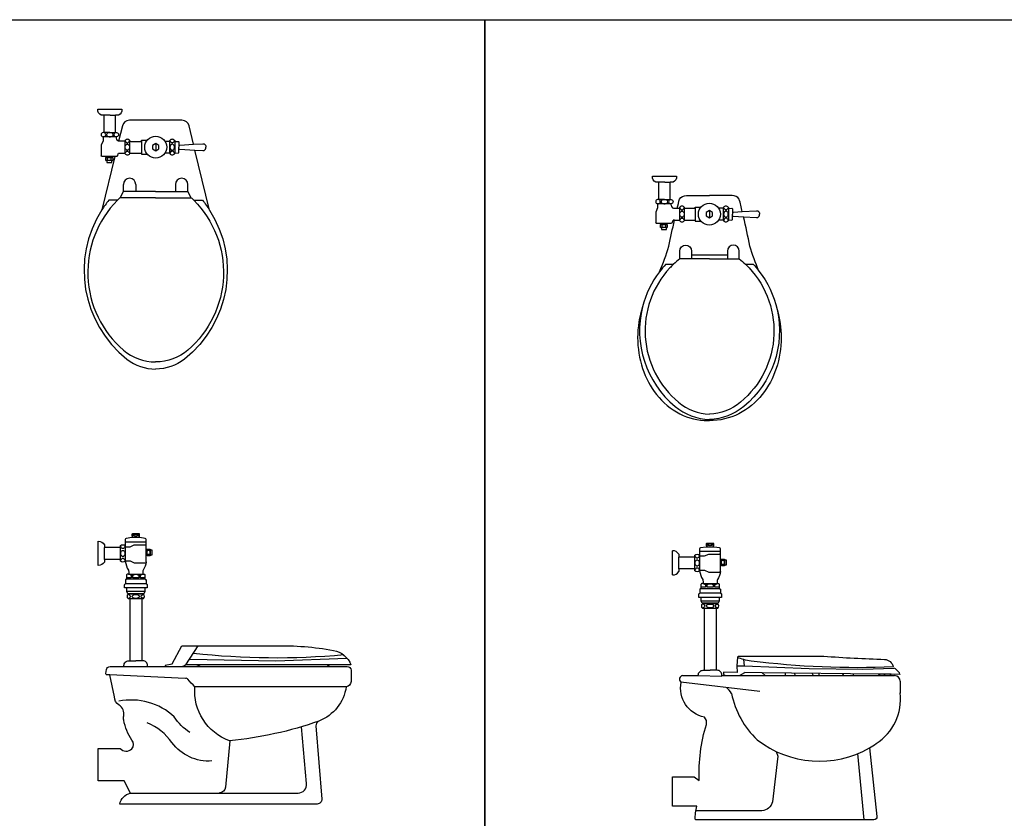
# Model space of a CAD drawing. Units: inches. Extents: x 35.1 to 114, y 31.5 to 91.8.
# Drawn here: x 92.3 to 94.9, y 82.7 to 84.8 of the extents above; entities that cross this region are included whole.
import ezdxf

# ---------------------------------------------------------------- set-up
doc = ezdxf.new("R2010")
doc.units = ezdxf.units.IN
doc.header["$MEASUREMENT"] = 0
doc.layers.add('WC-DET1', color=8, linetype='Continuous')
doc.layers.add('WC-OUTL', color=7, linetype='Continuous')

# ---------------------------------------------------------------- blocks, each defined once
blk = doc.blocks.new('A$C2E5A0F7C')
at = {"layer": 'WC-DET1'}
for p, q in [((0.111, 3.5407), (0.111, 3.5087)), ((0.1901, 3.5342), (0.1901, 3.5152)), ((0.2404, 3.5407), (0.2404, 3.5087)), ((0.0746, 3.3921), (0.095, 3.3921)), ((0.2859, 3.3921), (0.3062, 3.3921)), ((0.1087, 2.5849), (0.1087, 2.6164)), ((0.2192, 2.6233), (0.2172, 2.6243)), ((0.2192, 2.5775), (0.2172, 2.5765)), ((0.2626, 2.3285), (0.2833, 2.3277)), ((0.6416, 2.306), (0.3301, 2.3098)), ((0.3377, 2.3021), (0.6364, 2.3021)), ((0.6715, 2.3057), (0.6528, 2.3059)), ((0.656, 2.3021), (0.6687, 2.3021)), ((0.3241, 2.2601), (0.1141, 2.2851))]:
    blk.add_line(p, q, dxfattribs=at)
for points in [[(0.072, 3.6092), (0.056, 3.6092, -0.293225)], [(0.072, 3.6092), (0.086, 3.6092, 0.335115)], [(0.071, 3.5632), (0.056, 3.5632, 0.913215)], [(0.071, 3.5632), (0.086, 3.5632, -0.913215)], [(0.1115, 3.543, 0.071269), (0.112, 3.5411, 0.085783), (0.1132, 3.5386, 0.10607), (0.1153, 3.5368, 0.126822), (0.1175, 3.5362, 0.126822), (0.1197, 3.5368, 0.10607), (0.1217, 3.5386, 0.085783), (0.123, 3.5411, 0.071269), (0.1235, 3.543, 0.075445)], [(0.2399, 3.543, -0.071269), (0.2395, 3.5411, -0.085783), (0.2382, 3.5386, -0.10607), (0.2361, 3.5368, -0.126822), (0.2339, 3.5362, -0.126822), (0.2317, 3.5368, -0.10607), (0.2297, 3.5386, -0.085783), (0.2284, 3.5411, -0.071269), (0.228, 3.543, -0.075445)], [(0.1115, 3.507, -0.056795), (0.112, 3.5094, -0.085783), (0.1132, 3.5119, -0.10607), (0.1153, 3.5137, -0.126822), (0.1175, 3.5142, -0.126822), (0.1197, 3.5137, -0.10607), (0.1217, 3.5119, -0.085783), (0.123, 3.5094, -0.056795), (0.1235, 3.507, -0.075445)], [(0.2399, 3.507, 0.056795), (0.2395, 3.5094, 0.085783), (0.2382, 3.5119, 0.10607), (0.2361, 3.5137, 0.126822), (0.2339, 3.5142, 0.126822), (0.2317, 3.5137, 0.10607), (0.2297, 3.5119, 0.085783), (0.2284, 3.5094, 0.056795), (0.228, 3.507, 0.075445)], [(0.1117, 3.4068), (0.1117, 3.4271, -1), (0.1426, 3.4271), (0.1426, 3.4165)], [(0.2691, 3.4068), (0.2691, 3.4271, 1), (0.2382, 3.4271), (0.2382, 3.4165)], [(0.1117, 3.4068, 0.022712), (0.095, 3.3921, 0.162618)], [(0.1904, 3.4068), (0.1117, 3.4068, 0.022712)], [(0.1904, 3.4068), (0.2691, 3.4068, -0.476108)], [(0.2691, 3.4068, -0.022712), (0.2859, 3.3921, -0.162618)], [(0.0852, 3.3822, 0.431639), (0.1085, 3.0265, 0.162618), (0.1904, 2.9949, 0.470877)], [(0.0746, 3.3921, 0.025083), (0.0579, 3.3722, 0.163732)], [(0.095, 3.3921, 0.014165), (0.0852, 3.3822, 0.162618)], [(0.2859, 3.3921, -0.448546), (0.2724, 3.0265, -0.162618), (0.1904, 2.9949, -0.470877)], [(0.3062, 3.3921, -0.022838), (0.3215, 3.3741, -0.163732)], [(0.0131, 3.2795, 0.29025), (0.0992, 3.0154, 0.163732), (0.1904, 2.9804, 0.359733)], [(0.0133, 3.2802, 0.000884), (0.0131, 3.2795, 0.07936)], [(0.3696, 3.2718, -0.282054), (0.2816, 3.0154, -0.163732), (0.1904, 2.9804, -0.359733)], [(0.1818, 2.6516, -0.054532), (0.1832, 2.6511, -0.104203), (0.1845, 2.6501, -0.174705), (0.1848, 2.6492, -0.174705), (0.1845, 2.6482, -0.104203), (0.1832, 2.6472, -0.054532), (0.1818, 2.6467, -0.051099)], [(0.2023, 2.6466, -0.073371), (0.2004, 2.6472, -0.104203), (0.1991, 2.6482, -0.174705), (0.1988, 2.6492, -0.174705), (0.1991, 2.6501, -0.104203), (0.2004, 2.6511, -0.064948), (0.2021, 2.6517, -0.005212), (0.2023, 2.6517, -0.051099)], [(0.1633, 2.6222, -0.011121), (0.1633, 2.6217, -0.067459), (0.1629, 2.6184, -0.079812), (0.1617, 2.6158, -0.107118), (0.1598, 2.614, -0.139889), (0.1578, 2.6134, -0.139889), (0.1558, 2.614, -0.107118), (0.1539, 2.6158, -0.079812), (0.1527, 2.6184, -0.067459), (0.1523, 2.6217, -0.011121), (0.1523, 2.6222, -0.079812)], [(0.1523, 2.5791, -0.011121), (0.1523, 2.5797, -0.067459), (0.1527, 2.583, -0.079812), (0.1539, 2.5855, -0.107118), (0.1558, 2.5874, -0.139889), (0.1578, 2.5879, -0.139889)], [(0.1578, 2.5879, -0.139889), (0.1598, 2.5874, -0.107118), (0.1617, 2.5855, -0.079812), (0.1629, 2.583, -0.067459), (0.1633, 2.5797, -0.011121), (0.1633, 2.5791, -0.079812)], [(0.1797, 2.5424, 0.133918), (0.1722, 2.5459, -11.710394)], [(0.1999, 2.5424, 0.322885), (0.1844, 2.5424, -0.322885)], [(0.2044, 2.5424, -0.133918), (0.2119, 2.5459, 11.710394)], [(0.1708, 2.4816, 0.021644), (0.1723, 2.4819, 0.070072), (0.1752, 2.483, 0.106079), (0.1773, 2.4849, 0.1622), (0.1779, 2.4867, 0.1622), (0.1773, 2.4885, 0.106079), (0.1752, 2.4904, 0.070072), (0.1723, 2.4915, 0.021644), (0.1708, 2.4918, 0.056317)], [(0.2114, 2.4924), (0.1724, 2.4924, 0.435475)], [(0.1761, 2.4809), (0.2081, 2.4809, 0.435475)], [(0.2131, 2.4816, -0.021644), (0.2116, 2.4819, -0.070072), (0.2087, 2.483, -0.106079), (0.2065, 2.4849, -0.1622), (0.2059, 2.4867, -0.1622), (0.2065, 2.4885, -0.106079), (0.2087, 2.4904, -0.070072), (0.2116, 2.4915, -0.021644), (0.2131, 2.4918, -0.056317)], [(0.281, 2.3446, -0.031139), (0.2646, 2.3502, -4.996156)], [(0.367, 2.1012), (0.3711, 2.0891), (0.3571, 1.9681, -0.3414), (0.3291, 1.9441), (0.1548, 1.9441)]]:
    blk.add_lwpolyline(points, format="xyb", dxfattribs=at)
for points in [[(0.089, 3.5522), (0.053, 3.5522)], [(0.124, 3.5077), (0.124, 3.5422)], [(0.2274, 3.5077), (0.2274, 3.5422)], [(0.0606, 3.4976), (0.0646, 3.4966), (0.0696, 3.4976), (0.0746, 3.4966), (0.0786, 3.4976)], [(0.0616, 3.4976), (0.0776, 3.4976)], [(0.0606, 3.4896), (0.0646, 3.4906), (0.0696, 3.4896), (0.0746, 3.4906), (0.0786, 3.4896)], [(0.076, 3.4896), (0.063, 3.4896)], [(0.0646, 3.4906), (0.0646, 3.4966)], [(0.0746, 3.4906), (0.0746, 3.4966)], [(0.2382, 3.4165), (0.1426, 3.4165)], [(0.1426, 3.4165), (0.1426, 3.4068)], [(0.2382, 3.4165), (0.2382, 3.4068)], [(0.2018, 2.6429), (0.1823, 2.6429)], [(0.2193, 2.6309), (0.1643, 2.6309)], [(0.2223, 2.5928), (0.2233, 2.5968), (0.2223, 2.6018), (0.2233, 2.6068), (0.2223, 2.6108)], [(0.2223, 2.5938), (0.2223, 2.6098)], [(0.2303, 2.5928), (0.2293, 2.5968), (0.2303, 2.6018), (0.2293, 2.6068), (0.2303, 2.6108)], [(0.2293, 2.6068), (0.2233, 2.6068)], [(0.2293, 2.5968), (0.2233, 2.5968)], [(0.2303, 2.6088), (0.2303, 2.5948)], [(0.2164, 2.5364), (0.2044, 2.5364), (0.2044, 2.5424), (0.1999, 2.5424), (0.1999, 2.5364), (0.1844, 2.5364), (0.1844, 2.5424), (0.1794, 2.5424), (0.1794, 2.5364), (0.1678, 2.5364)], [(0.2164, 2.5324), (0.1679, 2.5324)], [(0.1724, 2.5459), (0.2119, 2.5459)], [(0.2194, 2.5204), (0.1647, 2.5204)], [(0.2164, 2.4994), (0.1679, 2.4994)], [(0.2114, 2.4939), (0.1724, 2.4939)], [(0.1761, 2.3163), (0.1921, 2.3163)], [(0.2081, 2.3163), (0.1921, 2.3163)], [(0.3907, 2.3091), (0.3907, 2.3021)], [(0.4158, 2.3088), (0.4166, 2.3021)], [(0.4626, 2.3082), (0.4655, 2.3021)], [(0.4805, 2.308), (0.4805, 2.3021)], [(0.5426, 2.3072), (0.5453, 2.3021)], [(0.5714, 2.3069), (0.5714, 2.3021)], [(0.5827, 2.0954), (0.5996, 1.9201)]]:
    blk.add_lwpolyline(points, dxfattribs=at)
for points in [[(0.071, 3.5522, 0.06206), (0.0746, 3.5527, 0.075298), (0.0774, 3.5539, 0.107049), (0.0794, 3.5558, 0.150029), (0.08, 3.5577, 0.150029), (0.0794, 3.5597, 0.107049), (0.0774, 3.5616, 0.075298), (0.0746, 3.5628, 0.06206), (0.071, 3.5632, 0.06206), (0.0674, 3.5628, 0.075298), (0.0646, 3.5616, 0.107049), (0.0626, 3.5597, 0.150029), (0.062, 3.5577, 0.150029), (0.0626, 3.5558, 0.107049), (0.0646, 3.5539, 0.075298), (0.0674, 3.5527, 0.06206)], [(0.1235, 3.5247, -0.075445), (0.123, 3.5216, -0.085783), (0.1217, 3.5191, -0.10607), (0.1197, 3.5173, -0.126822), (0.1175, 3.5167, -0.126822), (0.1153, 3.5173, -0.10607), (0.1132, 3.5191, -0.085783), (0.112, 3.5216, -0.075445), (0.1115, 3.5247, -0.075445), (0.112, 3.5279, -0.085783), (0.1132, 3.5304, -0.10607), (0.1153, 3.5322, -0.126822), (0.1175, 3.5327, -0.126822), (0.1197, 3.5322, -0.10607), (0.1217, 3.5304, -0.085783), (0.123, 3.5279, -0.075445)], [(0.2279, 3.5247, 0.075445), (0.2284, 3.5216, 0.085783), (0.2297, 3.5191, 0.10607), (0.2317, 3.5173, 0.126822), (0.2339, 3.5167, 0.126822), (0.2361, 3.5173, 0.10607), (0.2382, 3.5191, 0.085783), (0.2395, 3.5216, 0.075445), (0.2399, 3.5247, 0.075445), (0.2395, 3.5279, 0.085783), (0.2382, 3.5304, 0.10607), (0.2361, 3.5322, 0.126822), (0.2339, 3.5327, 0.126822), (0.2317, 3.5322, 0.10607), (0.2297, 3.5304, 0.085783), (0.2284, 3.5279, 0.075445)], [(0.1918, 2.6519, -0.051099), (0.194, 2.6517, -0.064948), (0.1957, 2.6511, -0.104203), (0.197, 2.6501, -0.174705), (0.1973, 2.6492, -0.174705), (0.197, 2.6482, -0.104203), (0.1957, 2.6472, -0.064948), (0.194, 2.6467, -0.051099), (0.1918, 2.6464, -0.051099), (0.1896, 2.6467, -0.064948), (0.1879, 2.6472, -0.104203), (0.1866, 2.6482, -0.174705), (0.1863, 2.6492, -0.174705), (0.1866, 2.6501, -0.104203), (0.1879, 2.6511, -0.064948), (0.1896, 2.6517, -0.051099)], [(0.1578, 2.6089, -0.139889), (0.1598, 2.6084, -0.107118), (0.1617, 2.6065, -0.079812), (0.1629, 2.604, -0.067459), (0.1633, 2.6007, -0.067459), (0.1629, 2.5974, -0.079812), (0.1617, 2.5948, -0.107118), (0.1598, 2.593, -0.139889), (0.1578, 2.5924, -0.139889), (0.1558, 2.593, -0.107118), (0.1539, 2.5948, -0.079812), (0.1527, 2.5974, -0.067459), (0.1523, 2.6007, -0.067459), (0.1527, 2.604, -0.079812), (0.1539, 2.6065, -0.107118), (0.1558, 2.6084, -0.139889)], [(0.1919, 2.4919, -0.056317), (0.1958, 2.4915, -0.070072), (0.1987, 2.4904, -0.106079), (0.2008, 2.4885, -0.1622), (0.2014, 2.4867, -0.1622), (0.2008, 2.4849, -0.106079), (0.1987, 2.483, -0.070072), (0.1958, 2.4819, -0.056317), (0.1919, 2.4814, -0.056317), (0.1881, 2.4819, -0.070072), (0.1852, 2.483, -0.106079), (0.183, 2.4849, -0.1622), (0.1824, 2.4867, -0.1622), (0.183, 2.4885, -0.106079), (0.1852, 2.4904, -0.070072), (0.1881, 2.4915, -0.056317)]]:
    blk.add_lwpolyline(points, format="xyb", close=True, dxfattribs=at)
blk.add_lwpolyline([(0.1901, 3.5342), (0.1819, 3.5295), (0.1819, 3.52), (0.1901, 3.5152), (0.1983, 3.52), (0.1983, 3.5295)], close=True, dxfattribs=at)
for centre, radius, start, end in [((0.0545, 3.5577), 0.00552, 275.1944, 84.8056), ((0.0875, 3.5577), 0.00552, 95.1944, 264.8056), ((0.1816, 2.2094), 0.0815, 34.1526, 48.803), ((0.4698, 2.2969), 0.2247, 190.7092, 227.1625), ((0.4814, 2.3417), 0.2663, 231.9044, 299.9371)]:
    blk.add_arc(centre, radius, start, end, dxfattribs=at)
at = {"layer": 'WC-OUTL'}
for p, q in [((0.089, 3.5482), (0.089, 3.5522)), ((0.095, 3.5407), (0.1051, 3.5407)), ((0.1051, 3.5407), (0.111, 3.5407)), ((0.111, 3.5422), (0.111, 3.5411)), ((0.111, 3.5411), (0.111, 3.5407)), ((0.2404, 3.5422), (0.2404, 3.5411)), ((0.2404, 3.5411), (0.2404, 3.5407)), ((0.0976, 3.5087), (0.0943, 3.5087)), ((0.111, 3.5087), (0.111, 3.5077)), ((0.2404, 3.5087), (0.2404, 3.5077)), ((0.0927, 2.5998), (0.0927, 2.6328)), ((0.1087, 2.6238), (0.1087, 2.6164)), ((0.1643, 2.6214), (0.1643, 2.5799)), ((0.2193, 2.5938), (0.2193, 2.6098)), ((0.0927, 2.5688), (0.0927, 2.5998)), ((0.1087, 2.5849), (0.1087, 2.5778)), ((0.1761, 2.4809), (0.1761, 2.3163)), ((0.2081, 2.4809), (0.2081, 2.3163)), ((0.2646, 2.3514), (0.2675, 2.3536)), ((0.2626, 2.3285), (0.2638, 2.3106)), ((0.2833, 2.3277), (0.281, 2.3446)), ((0.2833, 2.3277), (0.4549, 2.3207)), ((0.1607, 2.3021), (0.2234, 2.3011)), ((0.2238, 2.3021), (0.3377, 2.3021)), ((0.2277, 2.3111), (0.2277, 2.3059)), ((0.2638, 2.3106), (0.2277, 2.3111)), ((0.2277, 2.3059), (0.2322, 2.3025)), ((0.2322, 2.3025), (0.2697, 2.3025)), ((0.2697, 2.3025), (0.2844, 2.3104)), ((0.3301, 2.3098), (0.2844, 2.3104)), ((0.4549, 2.3207), (0.597, 2.319)), ((0.597, 2.319), (0.6787, 2.3217)), ((0.6364, 2.3021), (0.656, 2.3021)), ((0.6528, 2.3059), (0.6416, 2.306)), ((0.6687, 2.3021), (0.6811, 2.3021)), ((0.6946, 2.3054), (0.6715, 2.3057)), ((0.6837, 2.3198), (0.6925, 2.3114)), ((0.6946, 2.3064), (0.6946, 2.3054)), ((0.6961, 2.2871), (0.6961, 2.2561))]:
    blk.add_line(p, q, dxfattribs=at)
for points in [[(0.056, 3.6092), (0.048, 3.6092, -0.293225), (0.039, 3.6252), (0.072, 3.6252), (0.103, 3.6252, -0.293225), (0.094, 3.6092), (0.086, 3.6092)], [(0.056, 3.5632), (0.053, 3.5632, 0.913215), (0.053, 3.5522)], [(0.086, 3.5632), (0.089, 3.5632, -0.913215), (0.089, 3.5522), (0.088, 3.5522)], [(0.1051, 3.5407, -0.002161), (0.111, 3.5649, -0.255882), (0.1294, 3.5741), (0.1901, 3.5741)], [(0.2773, 3.5316, 0.00298), (0.2692, 3.5649, 0.255882), (0.2508, 3.5741), (0.1901, 3.5741)], [(0.124, 3.5417, 0.236068), (0.1265, 3.5402), (0.1521, 3.5402, 0.48023)], [(0.2274, 3.5417, -0.236068), (0.2249, 3.5402), (0.2147, 3.5402, -0.644701)], [(0.2404, 3.5407, 0.414214), (0.2424, 3.5397), (0.2494, 3.5402, -0.274044), (0.2514, 3.5392), (0.2514, 3.5322)], [(0.2514, 3.5322, 0.386607), (0.2544, 3.5302), (0.2773, 3.5316, -0.016603)], [(0.2773, 3.5316), (0.3149, 3.5337, -0.016603), (0.3154, 3.5338, -1.33807)], [(0.3154, 3.5337, -0.398884), (0.3229, 3.5272), (0.3229, 3.5247)], [(0.3154, 3.5157, 0.398884), (0.3229, 3.5222), (0.3229, 3.5247)], [(0.0579, 3.3722, 0.032158), (0.0827, 3.4401, -0.006088), (0.0976, 3.5087, -0.255882)], [(0.124, 3.5077, -0.236068), (0.1265, 3.5092), (0.1521, 3.5092, -0.48023)], [(0.2274, 3.5077, 0.236068), (0.2249, 3.5092), (0.2147, 3.5092, 0.644701)], [(0.2404, 3.5087, -0.414214), (0.2424, 3.5097), (0.2494, 3.5092, 0.274044), (0.2514, 3.5102), (0.2514, 3.5172)], [(0.2514, 3.5172, -0.386607), (0.2544, 3.5192), (0.2806, 3.5177, 0.016603)], [(0.3215, 3.3741, -0.031261), (0.2975, 3.4401, 0.006888), (0.2806, 3.5177, 0.255882)], [(0.2806, 3.5177), (0.3149, 3.5157, 0.016603), (0.3154, 3.5157, 1.33807)], [(0.0579, 3.3722, 0.100248), (0.0131, 3.2795, 0.163732)], [(0.3215, 3.3741, -0.110177), (0.3696, 3.2718, -0.163732)], [(0.0131, 3.2795, 0.07936), (0, 3.1977, 0.07936), (0.0131, 3.116, 0.088406), (0.0501, 3.0471, 0.105169), (0.1118, 2.9959, 0.121133), (0.186, 2.9777, 0.121133)], [(0.3696, 3.2718, -0.071674), (0.3802, 3.1977, -0.07936), (0.3672, 3.116, -0.088406), (0.3301, 3.0471, -0.105169), (0.2684, 2.9959, -0.115265), (0.1902, 2.9777, -0.120598)], [(0.186, 2.9777, 0.00635), (0.1901, 2.9777, 0.105169)], [(0.1823, 2.6429), (0.1813, 2.6429), (0.1668, 2.6404, 0.317388), (0.1643, 2.6379), (0.1643, 2.6214, -0.562867)], [(0.2018, 2.6429, -0.811394), (0.2023, 2.6464), (0.2023, 2.6514, 0.535184), (0.2008, 2.6524), (0.1833, 2.6524, 0.302776), (0.1818, 2.6514), (0.1818, 2.6464, -0.811394), (0.1823, 2.6429, -0.825143)], [(0.2193, 2.6098), (0.2193, 2.6379, 0.350781), (0.2173, 2.6404), (0.2028, 2.6429)], [(0.1513, 2.6164), (0.1513, 2.6214, -0.384615), (0.1643, 2.6214, -0.444444)], [(0.1513, 2.5849), (0.1513, 2.6164, -0.384615)], [(0.1643, 2.5799, -0.384615), (0.1513, 2.5799), (0.1513, 2.5849, -0.384615)], [(0.2193, 2.5784), (0.2193, 2.5938, 0.384948)], [(0.1643, 2.5799, 0.095434), (0.1723, 2.5564, -0.144353), (0.1733, 2.5524), (0.1733, 2.5459)], [(0.2193, 2.5784, -0.101926), (0.2118, 2.5564, 0.144353), (0.2108, 2.5524), (0.2108, 2.5459)], [(0.1722, 2.5459), (0.1702, 2.5459, 0.414214), (0.1677, 2.5434), (0.1677, 2.5334, -0.414214), (0.1662, 2.5319, 0.414214), (0.1647, 2.5304), (0.1647, 2.5204)], [(0.2119, 2.5459), (0.2139, 2.5459, -0.414214), (0.2164, 2.5434), (0.2164, 2.5334, 0.414214), (0.2179, 2.5319, -0.414214), (0.2194, 2.5304), (0.2194, 2.5204)], [(0.1679, 2.5094), (0.1619, 2.5094), (0.1619, 2.5174, -0.385505), (0.1647, 2.5204, -0.761635)], [(0.2194, 2.5204, -0.414214), (0.2224, 2.5174), (0.2224, 2.5094), (0.2164, 2.5094)], [(0.1724, 2.4924), (0.1714, 2.4924, 0.435475), (0.1714, 2.4809), (0.1761, 2.4809, 0.435475)], [(0.2081, 2.4809), (0.2124, 2.4809, 0.435475), (0.2124, 2.4924, 0.393267)], [(0.2124, 2.4924), (0.2114, 2.4924, 0.435475)], [(0.2675, 2.3536), (0.493, 2.3536, 0.009125), (0.6543, 2.3451, -0.356487), (0.677, 2.3252, -0.041431), (0.301, 2.3406, -0.036773), (0.281, 2.3446, -4.996156)], [(0.1607, 2.3011), (0.1607, 2.3038, -0.414214), (0.1732, 2.3163), (0.1761, 2.3163)], [(0.2234, 2.3011), (0.2234, 2.3038, 0.414214), (0.2109, 2.3163), (0.2081, 2.3163)], [(0.6261, 1.9201), (0.1531, 1.9201, -0.098799), (0.1571, 1.9566), (0.0927, 1.9566), (0.0927, 2.0336), (0.1501, 2.0336), (0.1631, 2.0246, -0.084523), (0.1821, 2.1731, 0.259126), (0.1771, 2.1921, -0.413663), (0.1152, 2.285, -2.513747)], [(0.6143, 2.1109), (0.6341, 1.9291, -0.414214), (0.6261, 1.9201, -0.271498)]]:
    blk.add_lwpolyline(points, format="xyb", dxfattribs=at)
for points in [[(0.056, 3.5632), (0.056, 3.6092)], [(0.086, 3.6017), (0.086, 3.6092)], [(0.086, 3.5632), (0.086, 3.6017)], [(0.053, 3.5522), (0.053, 3.5412), (0.048, 3.5302), (0.048, 3.5022)], [(0.1521, 3.5407), (0.1521, 3.5437), (0.1681, 3.5437)], [(0.1521, 3.5407), (0.1521, 3.5092)], [(0.2514, 3.5322), (0.2514, 3.5247)], [(0.2514, 3.5172), (0.2514, 3.5247)], [(0.0616, 3.5002), (0.049, 3.5002), (0.048, 3.5022)], [(0.0606, 3.4976), (0.0616, 3.4976)], [(0.063, 3.4896), (0.0606, 3.4896), (0.0606, 3.4976)], [(0.0616, 3.4976), (0.0616, 3.5002)], [(0.0776, 3.5002), (0.0616, 3.5002)], [(0.0776, 3.4976), (0.0786, 3.4976), (0.0786, 3.4896), (0.076, 3.4896)], [(0.0776, 3.4976), (0.0776, 3.5002)], [(0.0825, 3.5002), (0.0776, 3.5002)], [(0.091, 3.5022), (0.09, 3.5002), (0.0825, 3.5002)], [(0.0911, 3.5022), (0.0943, 3.5087)], [(0.0976, 3.5087), (0.111, 3.5087)], [(0.1521, 3.5092), (0.1521, 3.5062), (0.1677, 3.5062)], [(0.063, 3.4896), (0.063, 3.4842), (0.0663, 3.4842)], [(0.0663, 3.4842), (0.076, 3.4842), (0.076, 3.4896)], [(0.2028, 2.6429), (0.2018, 2.6429)], [(0.1513, 2.6164), (0.1087, 2.6164)], [(0.1643, 2.6193), (0.1772, 2.6193), (0.1882, 2.6243), (0.2172, 2.6243)], [(0.2223, 2.6098), (0.2193, 2.6098)], [(0.2223, 2.6098), (0.2223, 2.6108), (0.2303, 2.6108), (0.2303, 2.6088)], [(0.1513, 2.5849), (0.1087, 2.5849)], [(0.2223, 2.5938), (0.2193, 2.5938)], [(0.2303, 2.5948), (0.2303, 2.5928), (0.2223, 2.5928)], [(0.2223, 2.5928), (0.2223, 2.5938)], [(0.2303, 2.6088), (0.2343, 2.6088), (0.2343, 2.5948), (0.2303, 2.5948)], [(0.1643, 2.5815), (0.1772, 2.5815), (0.1882, 2.5765), (0.2172, 2.5765)], [(0.1724, 2.4939), (0.1709, 2.4939), (0.1679, 2.4994), (0.1679, 2.5094)], [(0.2164, 2.5094), (0.1679, 2.5094)], [(0.2164, 2.5094), (0.2164, 2.4994), (0.2134, 2.4939), (0.2114, 2.4939)], [(0.1724, 2.4939), (0.1724, 2.4924)], [(0.2114, 2.4939), (0.2114, 2.4924)], [(0.2646, 2.3514), (0.2626, 2.3285)], [(0.1191, 2.3021), (0.1561, 2.3021), (0.1607, 2.3021)], [(0.3301, 2.3098), (0.3377, 2.3021)], [(0.6364, 2.3021), (0.6416, 2.306)], [(0.6528, 2.3059), (0.656, 2.3021)], [(0.6687, 2.3021), (0.6715, 2.3057)]]:
    blk.add_lwpolyline(points, dxfattribs=at)
blk.add_circle((0.1901, 3.5247), 0.0291, dxfattribs=at)
for centre, radius, start, end in [((0.0964, 3.548), 0.00744, 178.4608, 235.6124), ((0.0964, 3.548), 0.00744, 235.6124, 258.8588), ((0.1175, 3.538), 0.00779, 33.3985, 146.6015), ((0.2339, 3.538), 0.00779, 33.3985, 146.6015), ((0.1175, 3.512), 0.00779, 213.3985, 326.6015), ((0.2339, 3.512), 0.00779, 213.3985, 326.6015), ((0.0937, 2.6159), 0.017, 27.9573, 93.3272), ((0.0937, 2.5858), 0.017, 266.6728, 332.0427), ((0.1208, 2.2924), 0.00991, 100.1755, 227.0454), ((0.6789, 2.3148), 0.00692, 46.363, 91.9105), ((0.6811, 2.2871), 0.015, 0, 90), ((0.6877, 2.3064), 0.00692, 0, 46.363), ((0.5552, 2.2412), 0.1417, 302.8691, 6.0715), ((0.4814, 2.3417), 0.2663, 299.9371, 304.459)]:
    blk.add_arc(centre, radius, start, end, dxfattribs=at)
blk = doc.blocks.new('A$C4BB226D4')
at = {"layer": 'WC-DET1'}
for p, q in [((0.1791, 3.9313), (0.1791, 3.9302)), ((0.1791, 3.9302), (0.1791, 3.9298)), ((0.2606, 3.9233), (0.2606, 3.9043)), ((0.3109, 3.9298), (0.3109, 3.8978)), ((0.1791, 3.8978), (0.1791, 3.8968)), ((0.1752, 3.7968), (0.1752, 3.8151)), ((0.2079, 3.8151), (0.2079, 3.7968)), ((0.313, 3.8151), (0.313, 3.7968)), ((0.3458, 3.7968), (0.3458, 3.8151)), ((0.166, 3.78), (0.1752, 3.7968)), ((0.2079, 3.7968), (0.1752, 3.7968)), ((0.2605, 3.7968), (0.2079, 3.7968)), ((0.2605, 3.7968), (0.313, 3.7968)), ((0.313, 3.7968), (0.3458, 3.7968)), ((0.3549, 3.78), (0.3458, 3.7968)), ((0.1245, 2.8217), (0.1245, 2.8532)), ((0.3409, 2.5421), (0.3736, 2.5927))]:
    blk.add_line(p, q, dxfattribs=at)
for points in [[(0.1401, 3.9983), (0.1241, 3.9983, -0.293225)], [(0.1401, 3.9983), (0.1541, 3.9983, 0.335115)], [(0.1391, 3.9523), (0.1241, 3.9523, 0.913215)], [(0.1391, 3.9523), (0.1541, 3.9523, -0.913215)], [(0.1796, 3.932, 0.071269), (0.18, 3.9302, 0.085783), (0.1813, 3.9277, 0.10607), (0.1834, 3.9259, 0.126822), (0.1856, 3.9253, 0.126822), (0.1878, 3.9259, 0.10607), (0.1898, 3.9277, 0.085783), (0.1911, 3.9302, 0.071269), (0.1915, 3.932, 0.075445)], [(0.3104, 3.932, -0.071269), (0.3099, 3.9302, -0.085783), (0.3086, 3.9277, -0.10607), (0.3066, 3.9259, -0.126822), (0.3044, 3.9253, -0.126822), (0.3022, 3.9259, -0.10607), (0.3001, 3.9277, -0.085783), (0.2989, 3.9302, -0.071269), (0.2984, 3.932, -0.075445)], [(0.1796, 3.8961, -0.056795), (0.18, 3.8985, -0.085783), (0.1813, 3.901, -0.10607), (0.1834, 3.9027, -0.126822), (0.1856, 3.9033, -0.126822), (0.1878, 3.9027, -0.10607), (0.1898, 3.901, -0.085783), (0.1911, 3.8985, -0.056795), (0.1915, 3.8961, -0.075445)], [(0.3104, 3.8961, 0.056795), (0.3099, 3.8985, 0.085783), (0.3086, 3.901, 0.10607), (0.3066, 3.9027, 0.126822), (0.3044, 3.9033, 0.126822), (0.3022, 3.9027, 0.10607), (0.3001, 3.901, 0.085783), (0.2989, 3.8985, 0.056795), (0.2984, 3.8961, 0.075445)], [(0.159, 3.7732, 0.434217), (0.1752, 3.3761, 0.182634), (0.2605, 3.345, 2.693815)], [(0.1363, 3.7732, 0.026637), (0.1178, 3.7474, 0.16845)], [(0.159, 3.7732), (0.1363, 3.7732, 0.416606)], [(0.166, 3.78, 0.008985), (0.159, 3.7732, 0.182634)], [(0.2605, 3.78), (0.166, 3.78, 0.008985)], [(0.2605, 3.78), (0.3549, 3.78, -0.444938)], [(0.3619, 3.7732, -0.434217), (0.3458, 3.3761, -0.182634), (0.2605, 3.345, -2.693815)], [(0.3549, 3.78, -0.008985), (0.3619, 3.7732, -0.182634)], [(0.3619, 3.7732), (0.3847, 3.7732, -0.416606)], [(0.3847, 3.7732, -0.027105), (0.4035, 3.7469, -0.16845)], [(0.1976, 2.8885, -0.054532), (0.1989, 2.8879, -0.104203), (0.2002, 2.8869, -0.174705), (0.2006, 2.886, -0.174705), (0.2002, 2.8851, -0.104203), (0.1989, 2.8841, -0.054532), (0.1976, 2.8835, -0.051099)], [(0.2181, 2.8834, -0.073371), (0.2162, 2.8841, -0.104203), (0.2149, 2.8851, -0.174705), (0.2146, 2.886, -0.174705), (0.2149, 2.8869, -0.104203), (0.2162, 2.8879, -0.064948), (0.2178, 2.8885, -0.005212), (0.2181, 2.8886, -0.051099)], [(0.1671, 2.8217), (0.1671, 2.8532, -0.384615)], [(0.179, 2.859, -0.011121), (0.1791, 2.8585, -0.067459), (0.1786, 2.8552, -0.079812), (0.1774, 2.8527, -0.107118), (0.1755, 2.8508, -0.139889), (0.1736, 2.8502, -0.139889), (0.1716, 2.8508, -0.107118), (0.1697, 2.8527, -0.079812), (0.1685, 2.8552, -0.067459), (0.1681, 2.8585, -0.011121), (0.1681, 2.859, -0.079812)], [(0.1681, 2.8159, -0.011121), (0.1681, 2.8165, -0.067459), (0.1685, 2.8198, -0.079812), (0.1697, 2.8223, -0.107118), (0.1716, 2.8242, -0.139889), (0.1736, 2.8247, -0.139889)], [(0.1736, 2.8247, -0.139889), (0.1755, 2.8242, -0.107118), (0.1774, 2.8223, -0.079812), (0.1786, 2.8198, -0.067459), (0.1791, 2.8165, -0.011121), (0.179, 2.8159, -0.079812)], [(0.1954, 2.7792, 0.133918), (0.1879, 2.7827, -11.710394)], [(0.2157, 2.7792, 0.322885), (0.2002, 2.7792, -0.322885)], [(0.2202, 2.7792, -0.133918), (0.2277, 2.7827, 11.710394)], [(0.1866, 2.7184, 0.021644), (0.188, 2.7187, 0.070072), (0.1909, 2.7198, 0.106079), (0.1931, 2.7217, 0.1622), (0.1937, 2.7235, 0.1622), (0.1931, 2.7253, 0.106079), (0.1909, 2.7272, 0.070072), (0.188, 2.7283, 0.021644), (0.1866, 2.7286, 0.056317)], [(0.2272, 2.7292), (0.1882, 2.7292, 0.435475)], [(0.1918, 2.7177), (0.2238, 2.7177, 0.435475)], [(0.2288, 2.7184, -0.021644), (0.2274, 2.7187, -0.070072), (0.2245, 2.7198, -0.106079), (0.2223, 2.7217, -0.1622), (0.2217, 2.7235, -0.1622), (0.2223, 2.7253, -0.106079), (0.2245, 2.7272, -0.070072), (0.2274, 2.7283, -0.021644), (0.2288, 2.7286, -0.056317)], [(0.759, 2.5684, -0.050023), (0.3606, 2.5726, 1.562233)], [(0.7649, 2.4845), (0.3644, 2.4845, -0.048756), (0.3462, 2.504, 0.309154), (0.3389, 2.5064), (0.1392, 2.5155, -0.448922)], [(0.6933, 2.3933, -0.061163), (0.4566, 2.3412, -0.339779), (0.3644, 2.4845, 11.191913)], [(0.351, 2.3631, -0.094696), (0.3098, 2.4044, 0.244109), (0.1629, 2.4457, 11.298435)], [(0.1934, 2.2027), (0.6378, 2.2027, 0.441808), (0.6607, 2.2278), (0.6466, 2.3781)], [(0.4097, 2.2876, -0.255695), (0.3037, 2.3363, 0.140952), (0.2382, 2.3886, 10.200684)], [(0.4567, 2.3412), (0.4454, 2.218, -0.376145), (0.4295, 2.2029, -0.566001)]]:
    blk.add_lwpolyline(points, format="xyb", dxfattribs=at)
for points in [[(0.1571, 3.9413), (0.1211, 3.9413)], [(0.2979, 3.8968), (0.2979, 3.9313)], [(0.1286, 3.8867), (0.1326, 3.8857), (0.1376, 3.8867), (0.1426, 3.8857), (0.1466, 3.8867)], [(0.1286, 3.8787), (0.1326, 3.8797), (0.1376, 3.8787), (0.1426, 3.8797), (0.1466, 3.8787)], [(0.1296, 3.8867), (0.1456, 3.8867)], [(0.1441, 3.8787), (0.1311, 3.8787)], [(0.1326, 3.8797), (0.1326, 3.8857)], [(0.1426, 3.8797), (0.1426, 3.8857)], [(0.2176, 2.8797), (0.1981, 2.8797)], [(0.2351, 2.8677), (0.1801, 2.8677)], [(0.2381, 2.8311), (0.2391, 2.8351), (0.2381, 2.8401), (0.2391, 2.8451), (0.2381, 2.8491)], [(0.2381, 2.8321), (0.2381, 2.8481)], [(0.2451, 2.8451), (0.2391, 2.8451)], [(0.2461, 2.8311), (0.2451, 2.8351), (0.2461, 2.8401), (0.2451, 2.8451), (0.2461, 2.8491)], [(0.2461, 2.8471), (0.2461, 2.8331)], [(0.2451, 2.8351), (0.2391, 2.8351)], [(0.2322, 2.7732), (0.2202, 2.7732), (0.2202, 2.7792), (0.2157, 2.7792), (0.2157, 2.7732), (0.2002, 2.7732), (0.2002, 2.7792), (0.1952, 2.7792), (0.1952, 2.7732), (0.1835, 2.7732)], [(0.2322, 2.7692), (0.1837, 2.7692)], [(0.1882, 2.7827), (0.2277, 2.7827)], [(0.2352, 2.7572), (0.1804, 2.7572)], [(0.2322, 2.7362), (0.1837, 2.7362)], [(0.2272, 2.7307), (0.1882, 2.7307)], [(0.351, 2.5578), (0.5788, 2.5528), (0.7676, 2.56)], [(0.1918, 2.5531), (0.2078, 2.5531)], [(0.2238, 2.5531), (0.2078, 2.5531)]]:
    blk.add_lwpolyline(points, dxfattribs=at)
for points in [[(0.1391, 3.9413, 0.06206), (0.1427, 3.9418, 0.075298), (0.1454, 3.9429, 0.107049), (0.1475, 3.9449, 0.150029), (0.1481, 3.9468, 0.150029), (0.1475, 3.9488, 0.107049), (0.1454, 3.9507, 0.075298), (0.1427, 3.9519, 0.06206), (0.1391, 3.9523, 0.06206), (0.1355, 3.9519, 0.075298), (0.1327, 3.9507, 0.107049), (0.1307, 3.9488, 0.150029), (0.1301, 3.9468, 0.150029), (0.1307, 3.9449, 0.107049), (0.1327, 3.9429, 0.075298), (0.1355, 3.9418, 0.06206)], [(0.1916, 3.9138, -0.075445), (0.1911, 3.9107, -0.085783), (0.1898, 3.9082, -0.10607), (0.1878, 3.9064, -0.126822), (0.1856, 3.9058, -0.126822), (0.1834, 3.9064, -0.10607), (0.1813, 3.9082, -0.085783), (0.18, 3.9107, -0.075445), (0.1796, 3.9138, -0.075445), (0.18, 3.917, -0.085783), (0.1813, 3.9195, -0.10607), (0.1834, 3.9212, -0.126822), (0.1856, 3.9218, -0.126822), (0.1878, 3.9212, -0.10607), (0.1898, 3.9195, -0.085783), (0.1911, 3.917, -0.075445)], [(0.2984, 3.9138, 0.075445), (0.2989, 3.9107, 0.085783), (0.3001, 3.9082, 0.10607), (0.3022, 3.9064, 0.126822), (0.3044, 3.9058, 0.126822), (0.3066, 3.9064, 0.10607), (0.3086, 3.9082, 0.085783), (0.3099, 3.9107, 0.075445), (0.3104, 3.9138, 0.075445), (0.3099, 3.917, 0.085783), (0.3086, 3.9195, 0.10607), (0.3066, 3.9212, 0.126822), (0.3044, 3.9218, 0.126822), (0.3022, 3.9212, 0.10607), (0.3001, 3.9195, 0.085783), (0.2989, 3.917, 0.075445)], [(0.2076, 2.8887, -0.051099), (0.2098, 2.8885, -0.064948), (0.2114, 2.8879, -0.104203), (0.2127, 2.8869, -0.174705), (0.2131, 2.886, -0.174705), (0.2127, 2.8851, -0.104203), (0.2114, 2.8841, -0.064948), (0.2098, 2.8835, -0.051099), (0.2076, 2.8832, -0.051099), (0.2053, 2.8835, -0.064948), (0.2037, 2.8841, -0.104203), (0.2024, 2.8851, -0.174705), (0.2021, 2.886, -0.174705), (0.2024, 2.8869, -0.104203), (0.2037, 2.8879, -0.064948), (0.2053, 2.8885, -0.051099)], [(0.1736, 2.8457, -0.139889), (0.1755, 2.8452, -0.107118), (0.1774, 2.8433, -0.079812), (0.1786, 2.8408, -0.067459), (0.1791, 2.8375, -0.067459), (0.1786, 2.8342, -0.079812), (0.1774, 2.8317, -0.107118), (0.1755, 2.8298, -0.139889), (0.1736, 2.8292, -0.139889), (0.1716, 2.8298, -0.107118), (0.1697, 2.8317, -0.079812), (0.1685, 2.8342, -0.067459), (0.1681, 2.8375, -0.067459), (0.1685, 2.8408, -0.079812), (0.1697, 2.8433, -0.107118), (0.1716, 2.8452, -0.139889)], [(0.2077, 2.7287, -0.056317), (0.2115, 2.7283, -0.070072), (0.2144, 2.7272, -0.106079), (0.2166, 2.7253, -0.1622), (0.2172, 2.7235, -0.1622), (0.2166, 2.7217, -0.106079), (0.2144, 2.7198, -0.070072), (0.2115, 2.7187, -0.056317), (0.2077, 2.7182, -0.056317), (0.2039, 2.7187, -0.070072), (0.201, 2.7198, -0.106079), (0.1988, 2.7217, -0.1622), (0.1982, 2.7235, -0.1622), (0.1988, 2.7253, -0.106079), (0.201, 2.7272, -0.070072), (0.2039, 2.7283, -0.056317)]]:
    blk.add_lwpolyline(points, format="xyb", close=True, dxfattribs=at)
blk.add_lwpolyline([(0.2606, 3.9233), (0.2523, 3.9186), (0.2523, 3.9091), (0.2606, 3.9043), (0.2688, 3.9091), (0.2688, 3.9186)], close=True, dxfattribs=at)
for centre, radius, start, end in [((0.1226, 3.9468), 0.00552, 275.1944, 84.8056), ((0.1556, 3.9468), 0.00552, 95.1944, 264.8056), ((0.1915, 3.8151), 0.0164, 0, 180), ((0.3294, 3.8151), 0.0164, 0, 180)]:
    blk.add_arc(centre, radius, start, end, dxfattribs=at)
at = {"layer": 'WC-OUTL'}
for p, q in [((0.1791, 3.9298), (0.1791, 3.8978)), ((0.3109, 3.9313), (0.3109, 3.9302)), ((0.3109, 3.9302), (0.3109, 3.9298)), ((0.3109, 3.8978), (0.3109, 3.8968)), ((0.1801, 2.8582), (0.1801, 2.8167)), ((0.2351, 2.8321), (0.2351, 2.8481)), ((0.1918, 2.7177), (0.1918, 2.5531)), ((0.2238, 2.7177), (0.2238, 2.5531)), ((0.1764, 2.538), (0.2392, 2.538)), ((0.286, 2.5419), (0.2862, 2.538)), ((0.3694, 2.5421), (0.3409, 2.5421)), ((0.7201, 2.5421), (0.3694, 2.5421)), ((0.778, 2.5421), (0.7201, 2.5421))]:
    blk.add_line(p, q, dxfattribs=at)
for points in [[(0.1241, 3.9983), (0.1161, 3.9983, -0.293225), (0.1071, 4.0143), (0.1401, 4.0143), (0.1711, 4.0143, -0.293225), (0.1621, 3.9983), (0.1541, 3.9983)], [(0.3608, 3.9214), (0.3489, 3.9704, 0.345636), (0.3303, 3.985), (0.1908, 3.985, 0.345636), (0.1723, 3.9704), (0.1624, 3.93)], [(0.1241, 3.9523), (0.1211, 3.9523, 0.913215), (0.1211, 3.9413)], [(0.1541, 3.9523), (0.1571, 3.9523, -0.913215), (0.1571, 3.9413), (0.1561, 3.9413)], [(0.1624, 3.93, -0.077942), (0.1603, 3.931, -0.254672), (0.1571, 3.9373), (0.1571, 3.9413)], [(0.1791, 3.9298), (0.1653, 3.9298), (0.1631, 3.9298, -0.023651), (0.1624, 3.93, -0.254672)], [(0.1921, 3.9308, 0.236068), (0.1946, 3.9293), (0.2226, 3.9293, 0.442889)], [(0.2979, 3.9308, -0.236068), (0.2954, 3.9293), (0.2852, 3.9293, -0.644701)], [(0.3109, 3.9298, 0.414214), (0.3129, 3.9288), (0.3199, 3.9293, -0.274044), (0.3219, 3.9283), (0.3219, 3.9213)], [(0.3219, 3.9213, 0.386607), (0.3249, 3.9193), (0.3608, 3.9214, -0.016603)], [(0.3608, 3.9214), (0.3854, 3.9228, -0.016603), (0.3859, 3.9228, -1.33807)], [(0.3859, 3.9228, -0.398884), (0.3934, 3.9163), (0.3934, 3.9138)], [(0.1921, 3.8968, -0.236068), (0.1946, 3.8983), (0.2226, 3.8983, -0.442889)], [(0.2979, 3.8968, 0.236068), (0.2954, 3.8983), (0.2852, 3.8983, 0.644701)], [(0.3109, 3.8978, -0.414214), (0.3129, 3.8988), (0.3199, 3.8983, 0.274044), (0.3219, 3.8993), (0.3219, 3.9063)], [(0.3219, 3.9063, -0.386607), (0.3249, 3.9083), (0.3646, 3.906, 0.016603)], [(0.3646, 3.906), (0.3854, 3.9048, 0.016603), (0.3859, 3.9048, 1.33807)], [(0.4035, 3.7469), (0.3646, 3.906, 0.345636)], [(0.3859, 3.9048, 0.398884), (0.3934, 3.9113), (0.3934, 3.9138)], [(0.1178, 3.7474, 0.38569), (0.1843, 3.3524, 0.16845), (0.2605, 3.326, 2.883082)], [(0.4035, 3.7469, -0.385153), (0.3367, 3.3524, -0.16845), (0.2605, 3.326, -2.883082)], [(0.1981, 2.8797), (0.1971, 2.8797), (0.1826, 2.8772, 0.317388), (0.1801, 2.8747), (0.1801, 2.8582, -0.562867)], [(0.2176, 2.8797, -0.811394), (0.2181, 2.8832), (0.2181, 2.8882, 0.535184), (0.2166, 2.8892), (0.1991, 2.8892, 0.302776), (0.1976, 2.8882), (0.1976, 2.8832, -0.811394), (0.1981, 2.8797, -0.825143)], [(0.2351, 2.8481), (0.2351, 2.8747, 0.350781), (0.2331, 2.8772), (0.2186, 2.8797)], [(0.1245, 2.8217), (0.1245, 2.8146, -0.293225), (0.1085, 2.8056), (0.1085, 2.8366), (0.1085, 2.8696, -0.293225), (0.1245, 2.8606), (0.1245, 2.8532)], [(0.1671, 2.8532), (0.1671, 2.8582, -0.384615), (0.1801, 2.8582, -0.444444)], [(0.1801, 2.8167, -0.384615), (0.1671, 2.8167), (0.1671, 2.8217, -0.384615)], [(0.2351, 2.8152), (0.2351, 2.8321, 0.350781)], [(0.1801, 2.8167, 0.095434), (0.1881, 2.7932, -0.144353), (0.1891, 2.7892), (0.1891, 2.7827)], [(0.2351, 2.8152, -0.101926), (0.2276, 2.7932, 0.144353), (0.2266, 2.7892), (0.2266, 2.7827)], [(0.1879, 2.7827), (0.1859, 2.7827, 0.414214), (0.1834, 2.7802), (0.1834, 2.7702, -0.414214), (0.1819, 2.7687, 0.414214), (0.1804, 2.7672), (0.1804, 2.7572)], [(0.2277, 2.7827), (0.2297, 2.7827, -0.414214), (0.2322, 2.7802), (0.2322, 2.7702, 0.414214), (0.2337, 2.7687, -0.414214), (0.2352, 2.7672), (0.2352, 2.7572)], [(0.1837, 2.7462), (0.1777, 2.7462), (0.1777, 2.7542, -0.385505), (0.1804, 2.7572, -0.761635)], [(0.2352, 2.7572, -0.414214), (0.2382, 2.7542), (0.2382, 2.7462), (0.2322, 2.7462)], [(0.1882, 2.7292), (0.1872, 2.7292, 0.435475), (0.1872, 2.7177), (0.1918, 2.7177, 0.435475)], [(0.2238, 2.7177), (0.2282, 2.7177, 0.435475), (0.2282, 2.7292, 0.393267)], [(0.2282, 2.7292), (0.2272, 2.7292, 0.435475)], [(0.286, 2.5419), (0.3045, 2.545), (0.3301, 2.5927), (0.5767, 2.5927, -0.050028), (0.732, 2.5806, -0.265084), (0.778, 2.5421, 6.471575)], [(0.1283, 2.5195), (0.13, 2.5298, -0.36726), (0.1396, 2.538), (0.1764, 2.538, -0.414214)], [(0.1764, 2.538), (0.1764, 2.5406, -0.414214), (0.1889, 2.5531), (0.1918, 2.5531)], [(0.2392, 2.538), (0.2392, 2.5406, 0.414214), (0.2267, 2.5531), (0.2238, 2.5531)], [(0.2392, 2.538), (0.2862, 2.538, -0.414214)], [(0.2862, 2.538), (0.3297, 2.538, -0.414214)], [(0.3297, 2.538, 0.008955), (0.3409, 2.5421, -0.201423)], [(0.3297, 2.538), (0.3797, 2.538, -0.414214)], [(0.3694, 2.5421, -0.050537), (0.3797, 2.538, -0.01756)], [(0.3797, 2.538), (0.7154, 2.538, -0.414214)], [(0.7154, 2.538), (0.7685, 2.538, -0.414214), (0.7783, 2.5282), (0.7783, 2.4979, -0.397266), (0.7656, 2.4845)], [(0.1934, 2.2022), (0.1769, 2.2353), (0.1085, 2.2353), (0.1085, 2.3211), (0.1665, 2.3211, 0.451269), (0.1975, 2.3201, 0.396648), (0.1975, 2.3428, -0.092291), (0.1758, 2.3956, -0.103305), (0.1758, 2.407, 0.315476), (0.1634, 2.4359, -0.254985), (0.151, 2.4577), (0.1392, 2.5155)], [(0.1392, 2.5155), (0.1312, 2.5159, -0.448922), (0.1283, 2.5195)], [(0.7656, 2.4845, -0.266407), (0.6933, 2.3933, 0.331085), (0.6853, 2.3803), (0.7008, 2.1867, -0.437742), (0.6886, 2.1736), (0.1653, 2.1736, -0.277573), (0.1932, 2.2027), (0.1934, 2.2027, 0.441808)]]:
    blk.add_lwpolyline(points, format="xyb", dxfattribs=at)
for points in [[(0.1241, 3.9523), (0.1241, 3.9983)], [(0.1541, 3.9908), (0.1541, 3.9983)], [(0.1541, 3.9523), (0.1541, 3.9908)], [(0.1211, 3.9413), (0.1211, 3.9303), (0.1161, 3.9193), (0.1161, 3.8913)], [(0.1921, 3.8968), (0.1921, 3.9313)], [(0.2226, 3.9298), (0.2226, 3.9328), (0.2385, 3.9328)], [(0.2226, 3.9298), (0.2226, 3.8983)], [(0.3219, 3.9213), (0.3219, 3.9138)], [(0.1296, 3.8893), (0.1171, 3.8893), (0.1161, 3.8913)], [(0.1524, 3.8893), (0.1178, 3.7474)], [(0.1296, 3.8867), (0.1296, 3.8893)], [(0.1456, 3.8893), (0.1296, 3.8893)], [(0.1524, 3.8893), (0.1456, 3.8893)], [(0.1456, 3.8867), (0.1456, 3.8893)], [(0.1591, 3.8913), (0.1581, 3.8893), (0.1554, 3.8893), (0.1524, 3.8893)], [(0.1592, 3.8913), (0.1624, 3.8978)], [(0.1624, 3.8978), (0.1791, 3.8978)], [(0.2226, 3.8983), (0.2226, 3.8953), (0.2381, 3.8953)], [(0.3219, 3.9063), (0.3219, 3.9138)], [(0.1286, 3.8867), (0.1296, 3.8867)], [(0.1311, 3.8787), (0.1286, 3.8787), (0.1286, 3.8867)], [(0.1311, 3.8787), (0.1311, 3.8733), (0.1344, 3.8733)], [(0.1344, 3.8733), (0.1441, 3.8733), (0.1441, 3.8787)], [(0.1456, 3.8867), (0.1466, 3.8867), (0.1466, 3.8787), (0.1441, 3.8787)], [(0.2186, 2.8797), (0.2176, 2.8797)], [(0.1671, 2.8532), (0.1245, 2.8532)], [(0.1801, 2.8554), (0.1929, 2.8554), (0.2039, 2.8604), (0.2329, 2.8604), (0.2349, 2.8594)], [(0.2381, 2.8481), (0.2351, 2.8481)], [(0.2381, 2.8481), (0.2381, 2.8491), (0.2461, 2.8491), (0.2461, 2.8471)], [(0.2461, 2.8471), (0.2501, 2.8471), (0.2501, 2.8331), (0.2461, 2.8331)], [(0.1671, 2.8217), (0.1245, 2.8217)], [(0.2381, 2.8321), (0.2351, 2.8321)], [(0.2461, 2.8331), (0.2461, 2.8311), (0.2381, 2.8311)], [(0.2381, 2.8311), (0.2381, 2.8321)], [(0.1801, 2.8176), (0.1929, 2.8176), (0.2039, 2.8126), (0.2329, 2.8126), (0.2349, 2.8136)], [(0.1882, 2.7307), (0.1867, 2.7307), (0.1837, 2.7362), (0.1837, 2.7462)], [(0.2322, 2.7462), (0.1837, 2.7462)], [(0.2322, 2.7462), (0.2322, 2.7362), (0.2292, 2.7307), (0.2272, 2.7307)], [(0.1882, 2.7307), (0.1882, 2.7292)], [(0.2272, 2.7307), (0.2272, 2.7292)], [(0.7154, 2.538), (0.7201, 2.5421)]]:
    blk.add_lwpolyline(points, dxfattribs=at)
blk.add_circle((0.2606, 3.9138), 0.0291, dxfattribs=at)
for centre, start, end in [((0.1856, 3.927), 33.3985, 146.6015), ((0.3044, 3.927), 33.3985, 146.6015), ((0.1856, 3.9011), 213.3985, 326.6015), ((0.3044, 3.9011), 213.3985, 326.6015)]:
    blk.add_arc(centre, 0.00779, start, end, dxfattribs=at)

msp = doc.modelspace()

# ---------------------------------------------------------------- linework, layer by layer
for points in [[(91.9499, 84.8474), (93.5001, 84.8474), (93.5001, 80.4592), (91.9499, 80.4592)], [(93.5001, 84.8474), (94.9734, 84.8474), (94.9734, 80.4777), (93.5001, 80.4777)]]:
    msp.add_lwpolyline(points, close=True)

# ---------------------------------------------------------------- block references
for name, p in [('A$C4BB226D4', (92.3672, 80.5958)), ('A$C2E5A0F7C', (93.9052, 80.8074))]:
    msp.add_blockref(name, p)

doc.saveas('drawing.dxf')
